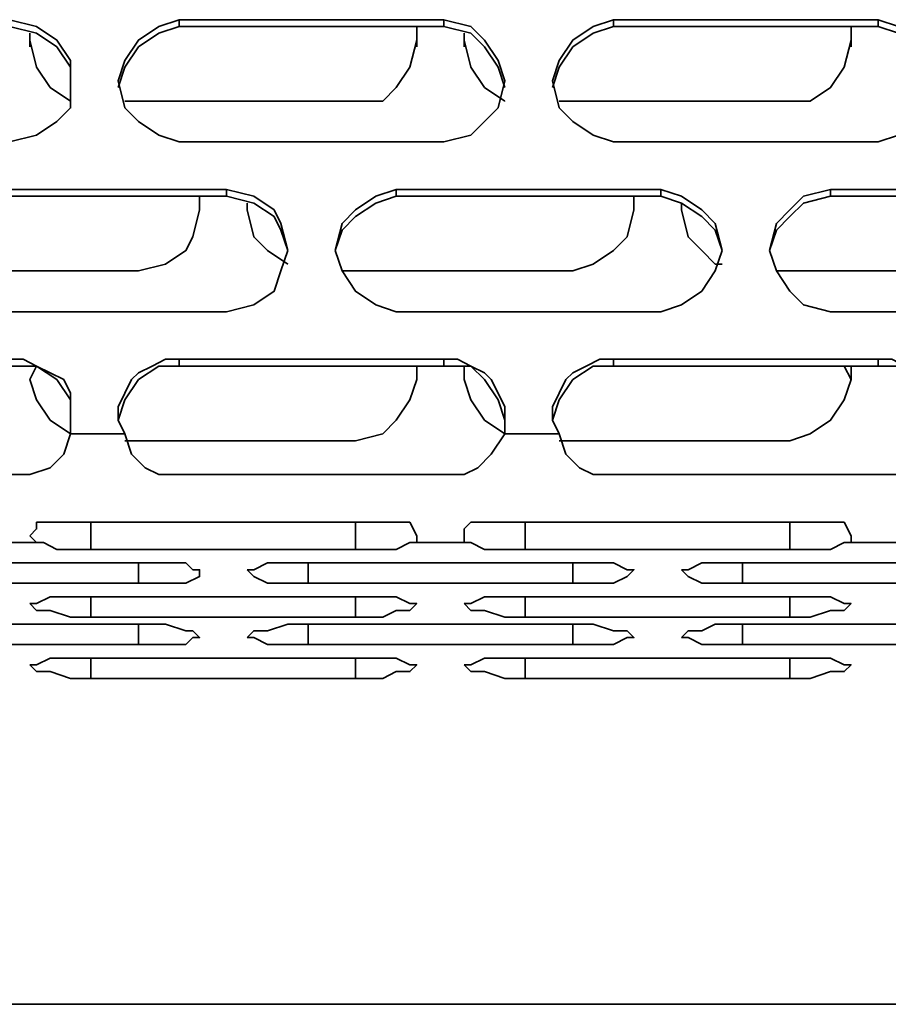
# Model space of a CAD drawing. Units: millimetres. Extents: x 15 to 415, y 5 to 292.
# Drawn here: x 136 to 141, y 26 to 31 of the extents above; entities that cross this region are included whole.
import ezdxf

# ---------------------------------------------------------------- set-up
doc = ezdxf.new("R2010")
doc.units = ezdxf.units.MM
doc.header["$MEASUREMENT"] = 0
doc.layers.add('Layer 1', color=7, linetype='Continuous', lineweight=0)

msp = doc.modelspace()

# ---------------------------------------------------------------- linework, layer by layer
at = {"layer": 'Layer 1', "color": 18, "lineweight": 35, "true_color": 0x000000}
for points, knots in [([(136.3486, 30.2331), (136.3486, 30.2331), (136.4897, 30.2683), (136.4897, 30.2683), (136.4897, 30.2683), (136.5955, 30.3389), (136.5955, 30.3389), (136.5955, 30.3389), (136.6661, 30.4094), (136.6661, 30.4094), (136.6661, 30.4094), (136.6661, 30.5506), (136.6661, 30.5506), (136.6661, 30.5506), (136.6661, 30.6564), (136.6661, 30.6564), (136.6661, 30.6564), (136.5955, 30.7622), (136.5955, 30.7622), (136.5955, 30.7622), (136.4897, 30.8328), (136.4897, 30.8328), (136.4897, 30.8328), (136.3486, 30.8681), (136.3486, 30.8681)], [0, 0, 0, 0, 1, 1, 1, 2, 2, 2, 3, 3, 3, 4, 4, 4, 5, 5, 5, 6, 6, 6, 7, 7, 7, 8, 8, 8, 8]), ([(137.2306, 30.8681), (137.2306, 30.8681), (137.1247, 30.8328), (137.1247, 30.8328), (137.1247, 30.8328), (137.0189, 30.7622), (137.0189, 30.7622), (137.0189, 30.7622), (136.9483, 30.6564), (136.9483, 30.6564), (136.9483, 30.6564), (136.9131, 30.5506), (136.9131, 30.5506), (136.9131, 30.5506), (136.9483, 30.4094), (136.9483, 30.4094), (136.9483, 30.4094), (137.0189, 30.3389), (137.0189, 30.3389), (137.0189, 30.3389), (137.1247, 30.2683), (137.1247, 30.2683), (137.1247, 30.2683), (137.2306, 30.2331), (137.2306, 30.2331)], [0, 0, 0, 0, 1, 1, 1, 2, 2, 2, 3, 3, 3, 4, 4, 4, 5, 5, 5, 6, 6, 6, 7, 7, 7, 8, 8, 8, 8]), ([(138.6064, 30.2331), (138.6064, 30.2331), (138.7475, 30.2683), (138.7475, 30.2683), (138.7475, 30.2683), (138.8181, 30.3389), (138.8181, 30.3389), (138.8181, 30.3389), (138.8886, 30.4094), (138.8886, 30.4094), (138.8886, 30.4094), (138.9239, 30.5506), (138.9239, 30.5506), (138.9239, 30.5506), (138.8886, 30.6564), (138.8886, 30.6564), (138.8886, 30.6564), (138.8181, 30.7622), (138.8181, 30.7622), (138.8181, 30.7622), (138.7475, 30.8328), (138.7475, 30.8328), (138.7475, 30.8328), (138.6064, 30.8681), (138.6064, 30.8681)], [0, 0, 0, 0, 1, 1, 1, 2, 2, 2, 3, 3, 3, 4, 4, 4, 5, 5, 5, 6, 6, 6, 7, 7, 7, 8, 8, 8, 8]), ([(139.4883, 30.8681), (139.4883, 30.8681), (139.3825, 30.8328), (139.3825, 30.8328), (139.3825, 30.8328), (139.2767, 30.7622), (139.2767, 30.7622), (139.2767, 30.7622), (139.2061, 30.6564), (139.2061, 30.6564), (139.2061, 30.6564), (139.1708, 30.5506), (139.1708, 30.5506), (139.1708, 30.5506), (139.2061, 30.4094), (139.2061, 30.4094), (139.2061, 30.4094), (139.2767, 30.3389), (139.2767, 30.3389), (139.2767, 30.3389), (139.3825, 30.2683), (139.3825, 30.2683), (139.3825, 30.2683), (139.4883, 30.2331), (139.4883, 30.2331)], [0, 0, 0, 0, 1, 1, 1, 2, 2, 2, 3, 3, 3, 4, 4, 4, 5, 5, 5, 6, 6, 6, 7, 7, 7, 8, 8, 8, 8]), ([(140.8642, 30.2331), (140.8642, 30.2331), (140.97, 30.2683), (140.97, 30.2683), (140.97, 30.2683), (141.0758, 30.3389), (141.0758, 30.3389), (141.0758, 30.3389), (141.1464, 30.4094), (141.1464, 30.4094), (141.1464, 30.4094), (141.1817, 30.5506), (141.1817, 30.5506), (141.1817, 30.5506), (141.1464, 30.6564), (141.1464, 30.6564), (141.1464, 30.6564), (141.0758, 30.7622), (141.0758, 30.7622), (141.0758, 30.7622), (140.97, 30.8328), (140.97, 30.8328), (140.97, 30.8328), (140.8642, 30.8681), (140.8642, 30.8681)], [0, 0, 0, 0, 1, 1, 1, 2, 2, 2, 3, 3, 3, 4, 4, 4, 5, 5, 5, 6, 6, 6, 7, 7, 7, 8, 8, 8, 8]), ([(136.3486, 30.8328), (136.3486, 30.8328), (136.4897, 30.7975), (136.4897, 30.7975), (136.4897, 30.7975), (136.5955, 30.7269), (136.5955, 30.7269), (136.5955, 30.7269), (136.6661, 30.6211), (136.6661, 30.6211), (136.6661, 30.6211), (136.6661, 30.5153), (136.6661, 30.5153)], [0, 0, 0, 0, 1, 1, 1, 2, 2, 2, 3, 3, 3, 4, 4, 4, 4]), ([(136.6661, 30.4447), (136.6661, 30.4447), (136.6661, 30.4447), (136.6661, 30.4447), (136.6661, 30.4447), (136.5603, 30.5153), (136.5603, 30.5153), (136.5603, 30.5153), (136.4897, 30.6211), (136.4897, 30.6211), (136.4897, 30.6211), (136.4544, 30.7622), (136.4544, 30.7622), (136.4544, 30.7622), (136.4544, 30.7975), (136.4544, 30.7975)], [0, 0, 0, 0, 1, 1, 1, 2, 2, 2, 3, 3, 3, 4, 4, 4, 5, 5, 5, 5]), ([(136.9131, 30.5153), (136.9131, 30.5153), (136.9483, 30.6211), (136.9483, 30.6211), (136.9483, 30.6211), (137.0189, 30.7269), (137.0189, 30.7269), (137.0189, 30.7269), (137.1247, 30.7975), (137.1247, 30.7975), (137.1247, 30.7975), (137.2306, 30.8328), (137.2306, 30.8328)], [0, 0, 0, 0, 1, 1, 1, 2, 2, 2, 3, 3, 3, 4, 4, 4, 4]), ([(138.4653, 30.8328), (138.4653, 30.8328), (138.4653, 30.7622), (138.4653, 30.7622), (138.4653, 30.7622), (138.43, 30.6211), (138.43, 30.6211), (138.43, 30.6211), (138.3594, 30.5153), (138.3594, 30.5153), (138.3594, 30.5153), (138.2889, 30.4447), (138.2889, 30.4447), (138.2889, 30.4447), (138.1478, 30.4447), (138.1478, 30.4447)], [0, 0, 0, 0, 1, 1, 1, 2, 2, 2, 3, 3, 3, 4, 4, 4, 5, 5, 5, 5]), ([(138.6064, 30.8328), (138.6064, 30.8328), (138.7475, 30.7975), (138.7475, 30.7975), (138.7475, 30.7975), (138.8181, 30.7269), (138.8181, 30.7269), (138.8181, 30.7269), (138.8886, 30.6211), (138.8886, 30.6211), (138.8886, 30.6211), (138.9239, 30.5153), (138.9239, 30.5153)], [0, 0, 0, 0, 1, 1, 1, 2, 2, 2, 3, 3, 3, 4, 4, 4, 4]), ([(138.9239, 30.4447), (138.9239, 30.4447), (138.9239, 30.4447), (138.9239, 30.4447), (138.9239, 30.4447), (138.8181, 30.5153), (138.8181, 30.5153), (138.8181, 30.5153), (138.7475, 30.6211), (138.7475, 30.6211), (138.7475, 30.6211), (138.7122, 30.7622), (138.7122, 30.7622), (138.7122, 30.7622), (138.7122, 30.7975), (138.7122, 30.7975)], [0, 0, 0, 0, 1, 1, 1, 2, 2, 2, 3, 3, 3, 4, 4, 4, 5, 5, 5, 5]), ([(139.1708, 30.5153), (139.1708, 30.5153), (139.2061, 30.6211), (139.2061, 30.6211), (139.2061, 30.6211), (139.2767, 30.7269), (139.2767, 30.7269), (139.2767, 30.7269), (139.3825, 30.7975), (139.3825, 30.7975), (139.3825, 30.7975), (139.4883, 30.8328), (139.4883, 30.8328)], [0, 0, 0, 0, 1, 1, 1, 2, 2, 2, 3, 3, 3, 4, 4, 4, 4]), ([(140.7231, 30.8328), (140.7231, 30.8328), (140.7231, 30.7622), (140.7231, 30.7622), (140.7231, 30.7622), (140.6878, 30.6211), (140.6878, 30.6211), (140.6878, 30.6211), (140.6172, 30.5153), (140.6172, 30.5153), (140.6172, 30.5153), (140.5114, 30.4447), (140.5114, 30.4447), (140.5114, 30.4447), (140.4056, 30.4447), (140.4056, 30.4447)], [0, 0, 0, 0, 1, 1, 1, 2, 2, 2, 3, 3, 3, 4, 4, 4, 5, 5, 5, 5]), ([(140.8642, 30.8328), (140.8642, 30.8328), (140.97, 30.7975), (140.97, 30.7975), (140.97, 30.7975), (141.0758, 30.7269), (141.0758, 30.7269), (141.0758, 30.7269), (141.1464, 30.6211), (141.1464, 30.6211), (141.1464, 30.6211), (141.1817, 30.5153), (141.1817, 30.5153)], [0, 0, 0, 0, 1, 1, 1, 2, 2, 2, 3, 3, 3, 4, 4, 4, 4]), ([(137.4775, 29.3511), (137.4775, 29.3511), (137.6186, 29.3864), (137.6186, 29.3864), (137.6186, 29.3864), (137.7244, 29.4569), (137.7244, 29.4569), (137.7244, 29.4569), (137.7597, 29.5628), (137.7597, 29.5628), (137.7597, 29.5628), (137.795, 29.6686), (137.795, 29.6686), (137.795, 29.6686), (137.7597, 29.8097), (137.7597, 29.8097), (137.7597, 29.8097), (137.7244, 29.8803), (137.7244, 29.8803), (137.7244, 29.8803), (137.6186, 29.9508), (137.6186, 29.9508), (137.6186, 29.9508), (137.4775, 29.9861), (137.4775, 29.9861)], [0, 0, 0, 0, 1, 1, 1, 2, 2, 2, 3, 3, 3, 4, 4, 4, 5, 5, 5, 6, 6, 6, 7, 7, 7, 8, 8, 8, 8]), ([(138.3594, 29.9861), (138.3594, 29.9861), (138.2536, 29.9508), (138.2536, 29.9508), (138.2536, 29.9508), (138.1478, 29.8803), (138.1478, 29.8803), (138.1478, 29.8803), (138.0772, 29.8097), (138.0772, 29.8097), (138.0772, 29.8097), (138.0419, 29.6686), (138.0419, 29.6686), (138.0419, 29.6686), (138.0772, 29.5628), (138.0772, 29.5628), (138.0772, 29.5628), (138.1478, 29.4569), (138.1478, 29.4569), (138.1478, 29.4569), (138.2536, 29.3864), (138.2536, 29.3864), (138.2536, 29.3864), (138.3594, 29.3511), (138.3594, 29.3511)], [0, 0, 0, 0, 1, 1, 1, 2, 2, 2, 3, 3, 3, 4, 4, 4, 5, 5, 5, 6, 6, 6, 7, 7, 7, 8, 8, 8, 8]), ([(139.7353, 29.3511), (139.7353, 29.3511), (139.8411, 29.3864), (139.8411, 29.3864), (139.8411, 29.3864), (139.9469, 29.4569), (139.9469, 29.4569), (139.9469, 29.4569), (140.0175, 29.5628), (140.0175, 29.5628), (140.0175, 29.5628), (140.0528, 29.6686), (140.0528, 29.6686), (140.0528, 29.6686), (140.0175, 29.8097), (140.0175, 29.8097), (140.0175, 29.8097), (139.9469, 29.8803), (139.9469, 29.8803), (139.9469, 29.8803), (139.8411, 29.9508), (139.8411, 29.9508), (139.8411, 29.9508), (139.7353, 29.9861), (139.7353, 29.9861)], [0, 0, 0, 0, 1, 1, 1, 2, 2, 2, 3, 3, 3, 4, 4, 4, 5, 5, 5, 6, 6, 6, 7, 7, 7, 8, 8, 8, 8]), ([(140.6172, 29.9861), (140.6172, 29.9861), (140.4761, 29.9508), (140.4761, 29.9508), (140.4761, 29.9508), (140.4056, 29.8803), (140.4056, 29.8803), (140.4056, 29.8803), (140.335, 29.8097), (140.335, 29.8097), (140.335, 29.8097), (140.2997, 29.6686), (140.2997, 29.6686), (140.2997, 29.6686), (140.335, 29.5628), (140.335, 29.5628), (140.335, 29.5628), (140.4056, 29.4569), (140.4056, 29.4569), (140.4056, 29.4569), (140.4761, 29.3864), (140.4761, 29.3864), (140.4761, 29.3864), (140.6172, 29.3511), (140.6172, 29.3511)], [0, 0, 0, 0, 1, 1, 1, 2, 2, 2, 3, 3, 3, 4, 4, 4, 5, 5, 5, 6, 6, 6, 7, 7, 7, 8, 8, 8, 8]), ([(137.3364, 29.9508), (137.3364, 29.9508), (137.3364, 29.8803), (137.3364, 29.8803), (137.3364, 29.8803), (137.3011, 29.7392), (137.3011, 29.7392), (137.3011, 29.7392), (137.2658, 29.6686), (137.2658, 29.6686), (137.2658, 29.6686), (137.16, 29.5981), (137.16, 29.5981), (137.16, 29.5981), (137.0189, 29.5628), (137.0189, 29.5628)], [0, 0, 0, 0, 1, 1, 1, 2, 2, 2, 3, 3, 3, 4, 4, 4, 5, 5, 5, 5]), ([(137.4775, 29.9508), (137.4775, 29.9508), (137.6186, 29.9156), (137.6186, 29.9156), (137.6186, 29.9156), (137.7244, 29.845), (137.7244, 29.845), (137.7244, 29.845), (137.7597, 29.7744), (137.7597, 29.7744), (137.7597, 29.7744), (137.795, 29.6686), (137.795, 29.6686)], [0, 0, 0, 0, 1, 1, 1, 2, 2, 2, 3, 3, 3, 4, 4, 4, 4]), ([(138.0419, 29.6686), (138.0419, 29.6686), (138.0772, 29.7744), (138.0772, 29.7744), (138.0772, 29.7744), (138.1478, 29.845), (138.1478, 29.845), (138.1478, 29.845), (138.2536, 29.9156), (138.2536, 29.9156), (138.2536, 29.9156), (138.3594, 29.9508), (138.3594, 29.9508)], [0, 0, 0, 0, 1, 1, 1, 2, 2, 2, 3, 3, 3, 4, 4, 4, 4]), ([(139.5942, 29.9508), (139.5942, 29.9508), (139.5942, 29.8803), (139.5942, 29.8803), (139.5942, 29.8803), (139.5589, 29.7392), (139.5589, 29.7392), (139.5589, 29.7392), (139.4883, 29.6686), (139.4883, 29.6686), (139.4883, 29.6686), (139.3825, 29.5981), (139.3825, 29.5981), (139.3825, 29.5981), (139.2767, 29.5628), (139.2767, 29.5628)], [0, 0, 0, 0, 1, 1, 1, 2, 2, 2, 3, 3, 3, 4, 4, 4, 5, 5, 5, 5]), ([(139.7353, 29.9508), (139.7353, 29.9508), (139.8411, 29.9156), (139.8411, 29.9156), (139.8411, 29.9156), (139.9469, 29.845), (139.9469, 29.845), (139.9469, 29.845), (140.0175, 29.7744), (140.0175, 29.7744), (140.0175, 29.7744), (140.0528, 29.6686), (140.0528, 29.6686)], [0, 0, 0, 0, 1, 1, 1, 2, 2, 2, 3, 3, 3, 4, 4, 4, 4]), ([(140.2997, 29.6686), (140.2997, 29.6686), (140.335, 29.7744), (140.335, 29.7744), (140.335, 29.7744), (140.4056, 29.845), (140.4056, 29.845), (140.4056, 29.845), (140.4761, 29.9156), (140.4761, 29.9156), (140.4761, 29.9156), (140.6172, 29.9508), (140.6172, 29.9508)], [0, 0, 0, 0, 1, 1, 1, 2, 2, 2, 3, 3, 3, 4, 4, 4, 4]), ([(137.795, 29.5981), (137.795, 29.5981), (137.795, 29.5981), (137.795, 29.5981), (137.795, 29.5981), (137.6892, 29.6686), (137.6892, 29.6686), (137.6892, 29.6686), (137.6186, 29.7392), (137.6186, 29.7392), (137.6186, 29.7392), (137.5833, 29.8803), (137.5833, 29.8803), (137.5833, 29.8803), (137.5833, 29.9156), (137.5833, 29.9156)], [0, 0, 0, 0, 1, 1, 1, 2, 2, 2, 3, 3, 3, 4, 4, 4, 5, 5, 5, 5]), ([(140.0528, 29.5981), (140.0528, 29.5981), (140.0175, 29.5981), (140.0175, 29.5981), (140.0175, 29.5981), (139.9469, 29.6686), (139.9469, 29.6686), (139.9469, 29.6686), (139.8764, 29.7392), (139.8764, 29.7392), (139.8764, 29.7392), (139.8411, 29.8803), (139.8411, 29.8803), (139.8411, 29.8803), (139.8411, 29.9156), (139.8411, 29.9156)], [0, 0, 0, 0, 1, 1, 1, 2, 2, 2, 3, 3, 3, 4, 4, 4, 5, 5, 5, 5]), ([(136.6661, 28.7161), (136.6661, 28.7161), (136.6661, 28.7867), (136.6661, 28.7867), (136.6661, 28.7867), (136.6661, 28.8572), (136.6661, 28.8572), (136.6661, 28.8572), (136.6661, 28.9278), (136.6661, 28.9278), (136.6661, 28.9278), (136.6308, 28.9983), (136.6308, 28.9983), (136.6308, 28.9983), (136.5603, 29.0336), (136.5603, 29.0336), (136.5603, 29.0336), (136.4897, 29.0689), (136.4897, 29.0689), (136.4897, 29.0689), (136.4192, 29.1042), (136.4192, 29.1042), (136.4192, 29.1042), (136.3486, 29.1042), (136.3486, 29.1042)], [0, 0, 0, 0, 1, 1, 1, 2, 2, 2, 3, 3, 3, 4, 4, 4, 5, 5, 5, 6, 6, 6, 7, 7, 7, 8, 8, 8, 8]), ([(136.3486, 29.0689), (136.3486, 29.0689), (136.4897, 29.0689), (136.4897, 29.0689), (136.4897, 29.0689), (136.5955, 28.9983), (136.5955, 28.9983), (136.5955, 28.9983), (136.6661, 28.8925), (136.6661, 28.8925), (136.6661, 28.8925), (136.6661, 28.7867), (136.6661, 28.7867)], [0, 0, 0, 0, 1, 1, 1, 2, 2, 2, 3, 3, 3, 4, 4, 4, 4]), ([(136.6661, 28.7161), (136.6661, 28.7161), (136.6661, 28.7161), (136.6661, 28.7161), (136.6661, 28.7161), (136.5603, 28.7867), (136.5603, 28.7867), (136.5603, 28.7867), (136.4897, 28.8925), (136.4897, 28.8925), (136.4897, 28.8925), (136.4544, 28.9983), (136.4544, 28.9983), (136.4544, 28.9983), (136.4897, 29.0689), (136.4897, 29.0689)], [0, 0, 0, 0, 1, 1, 1, 2, 2, 2, 3, 3, 3, 4, 4, 4, 5, 5, 5, 5]), ([(137.2306, 29.1042), (137.2306, 29.1042), (137.16, 29.1042), (137.16, 29.1042), (137.16, 29.1042), (137.0894, 29.0689), (137.0894, 29.0689), (137.0894, 29.0689), (137.0189, 29.0336), (137.0189, 29.0336), (137.0189, 29.0336), (136.9836, 28.9983), (136.9836, 28.9983), (136.9836, 28.9983), (136.9483, 28.9278), (136.9483, 28.9278), (136.9483, 28.9278), (136.9131, 28.8572), (136.9131, 28.8572), (136.9131, 28.8572), (136.9131, 28.7867), (136.9131, 28.7867), (136.9131, 28.7867), (136.9483, 28.7161), (136.9483, 28.7161)], [0, 0, 0, 0, 1, 1, 1, 2, 2, 2, 3, 3, 3, 4, 4, 4, 5, 5, 5, 6, 6, 6, 7, 7, 7, 8, 8, 8, 8]), ([(136.9131, 28.7867), (136.9131, 28.7867), (136.9483, 28.8925), (136.9483, 28.8925), (136.9483, 28.8925), (137.0189, 28.9983), (137.0189, 28.9983), (137.0189, 28.9983), (137.1247, 29.0689), (137.1247, 29.0689), (137.1247, 29.0689), (137.2306, 29.0689), (137.2306, 29.0689)], [0, 0, 0, 0, 1, 1, 1, 2, 2, 2, 3, 3, 3, 4, 4, 4, 4]), ([(138.4653, 29.0689), (138.4653, 29.0689), (138.4653, 28.9983), (138.4653, 28.9983), (138.4653, 28.9983), (138.43, 28.8925), (138.43, 28.8925), (138.43, 28.8925), (138.3594, 28.7867), (138.3594, 28.7867), (138.3594, 28.7867), (138.2889, 28.7161), (138.2889, 28.7161), (138.2889, 28.7161), (138.1478, 28.6808), (138.1478, 28.6808)], [0, 0, 0, 0, 1, 1, 1, 2, 2, 2, 3, 3, 3, 4, 4, 4, 5, 5, 5, 5]), ([(138.9239, 28.7161), (138.9239, 28.7161), (138.9239, 28.7867), (138.9239, 28.7867), (138.9239, 28.7867), (138.9239, 28.8572), (138.9239, 28.8572), (138.9239, 28.8572), (138.8886, 28.9278), (138.8886, 28.9278), (138.8886, 28.9278), (138.8533, 28.9983), (138.8533, 28.9983), (138.8533, 28.9983), (138.8181, 29.0336), (138.8181, 29.0336), (138.8181, 29.0336), (138.7475, 29.0689), (138.7475, 29.0689), (138.7475, 29.0689), (138.6769, 29.1042), (138.6769, 29.1042), (138.6769, 29.1042), (138.6064, 29.1042), (138.6064, 29.1042)], [0, 0, 0, 0, 1, 1, 1, 2, 2, 2, 3, 3, 3, 4, 4, 4, 5, 5, 5, 6, 6, 6, 7, 7, 7, 8, 8, 8, 8]), ([(138.6064, 29.0689), (138.6064, 29.0689), (138.7475, 29.0689), (138.7475, 29.0689), (138.7475, 29.0689), (138.8181, 28.9983), (138.8181, 28.9983), (138.8181, 28.9983), (138.8886, 28.8925), (138.8886, 28.8925), (138.8886, 28.8925), (138.9239, 28.7867), (138.9239, 28.7867)], [0, 0, 0, 0, 1, 1, 1, 2, 2, 2, 3, 3, 3, 4, 4, 4, 4]), ([(138.9239, 28.7161), (138.9239, 28.7161), (138.9239, 28.7161), (138.9239, 28.7161), (138.9239, 28.7161), (138.8181, 28.7867), (138.8181, 28.7867), (138.8181, 28.7867), (138.7475, 28.8925), (138.7475, 28.8925), (138.7475, 28.8925), (138.7122, 28.9983), (138.7122, 28.9983), (138.7122, 28.9983), (138.7122, 29.0689), (138.7122, 29.0689)], [0, 0, 0, 0, 1, 1, 1, 2, 2, 2, 3, 3, 3, 4, 4, 4, 5, 5, 5, 5]), ([(139.4883, 29.1042), (139.4883, 29.1042), (139.4178, 29.1042), (139.4178, 29.1042), (139.4178, 29.1042), (139.3472, 29.0689), (139.3472, 29.0689), (139.3472, 29.0689), (139.2767, 29.0336), (139.2767, 29.0336), (139.2767, 29.0336), (139.2414, 28.9983), (139.2414, 28.9983), (139.2414, 28.9983), (139.2061, 28.9278), (139.2061, 28.9278), (139.2061, 28.9278), (139.1708, 28.8572), (139.1708, 28.8572), (139.1708, 28.8572), (139.1708, 28.7867), (139.1708, 28.7867), (139.1708, 28.7867), (139.2061, 28.7161), (139.2061, 28.7161)], [0, 0, 0, 0, 1, 1, 1, 2, 2, 2, 3, 3, 3, 4, 4, 4, 5, 5, 5, 6, 6, 6, 7, 7, 7, 8, 8, 8, 8]), ([(139.1708, 28.7867), (139.1708, 28.7867), (139.2061, 28.8925), (139.2061, 28.8925), (139.2061, 28.8925), (139.2767, 28.9983), (139.2767, 28.9983), (139.2767, 28.9983), (139.3825, 29.0689), (139.3825, 29.0689), (139.3825, 29.0689), (139.4883, 29.0689), (139.4883, 29.0689)], [0, 0, 0, 0, 1, 1, 1, 2, 2, 2, 3, 3, 3, 4, 4, 4, 4]), ([(140.7231, 29.0689), (140.7231, 29.0689), (140.7231, 28.9983), (140.7231, 28.9983), (140.7231, 28.9983), (140.6878, 28.8925), (140.6878, 28.8925), (140.6878, 28.8925), (140.6172, 28.7867), (140.6172, 28.7867), (140.6172, 28.7867), (140.5114, 28.7161), (140.5114, 28.7161), (140.5114, 28.7161), (140.4056, 28.6808), (140.4056, 28.6808)], [0, 0, 0, 0, 1, 1, 1, 2, 2, 2, 3, 3, 3, 4, 4, 4, 5, 5, 5, 5]), ([(141.1464, 28.7161), (141.1464, 28.7161), (141.1817, 28.7867), (141.1817, 28.7867), (141.1817, 28.7867), (141.1817, 28.8572), (141.1817, 28.8572), (141.1817, 28.8572), (141.1464, 28.9278), (141.1464, 28.9278), (141.1464, 28.9278), (141.1111, 28.9983), (141.1111, 28.9983), (141.1111, 28.9983), (141.0758, 29.0336), (141.0758, 29.0336), (141.0758, 29.0336), (141.0053, 29.0689), (141.0053, 29.0689), (141.0053, 29.0689), (140.9347, 29.1042), (140.9347, 29.1042), (140.9347, 29.1042), (140.8642, 29.1042), (140.8642, 29.1042)], [0, 0, 0, 0, 1, 1, 1, 2, 2, 2, 3, 3, 3, 4, 4, 4, 5, 5, 5, 6, 6, 6, 7, 7, 7, 8, 8, 8, 8]), ([(140.8642, 29.0689), (140.8642, 29.0689), (140.97, 29.0689), (140.97, 29.0689), (140.97, 29.0689), (141.0758, 28.9983), (141.0758, 28.9983), (141.0758, 28.9983), (141.1464, 28.8925), (141.1464, 28.8925), (141.1464, 28.8925), (141.1817, 28.7867), (141.1817, 28.7867)], [0, 0, 0, 0, 1, 1, 1, 2, 2, 2, 3, 3, 3, 4, 4, 4, 4]), ([(136.3486, 28.5044), (136.3486, 28.5044), (136.4544, 28.5044), (136.4544, 28.5044), (136.4544, 28.5044), (136.5603, 28.5397), (136.5603, 28.5397), (136.5603, 28.5397), (136.6308, 28.6103), (136.6308, 28.6103), (136.6308, 28.6103), (136.6661, 28.7161), (136.6661, 28.7161)], [0, 0, 0, 0, 1, 1, 1, 2, 2, 2, 3, 3, 3, 4, 4, 4, 4]), ([(136.9483, 28.7161), (136.9483, 28.7161), (136.9836, 28.6103), (136.9836, 28.6103), (136.9836, 28.6103), (137.0542, 28.5397), (137.0542, 28.5397), (137.0542, 28.5397), (137.1247, 28.5044), (137.1247, 28.5044), (137.1247, 28.5044), (137.2306, 28.5044), (137.2306, 28.5044)], [0, 0, 0, 0, 1, 1, 1, 2, 2, 2, 3, 3, 3, 4, 4, 4, 4]), ([(138.6064, 28.5044), (138.6064, 28.5044), (138.7122, 28.5044), (138.7122, 28.5044), (138.7122, 28.5044), (138.7828, 28.5397), (138.7828, 28.5397), (138.7828, 28.5397), (138.8533, 28.6103), (138.8533, 28.6103), (138.8533, 28.6103), (138.9239, 28.7161), (138.9239, 28.7161)], [0, 0, 0, 0, 1, 1, 1, 2, 2, 2, 3, 3, 3, 4, 4, 4, 4]), ([(139.2061, 28.7161), (139.2061, 28.7161), (139.2414, 28.6103), (139.2414, 28.6103), (139.2414, 28.6103), (139.3119, 28.5397), (139.3119, 28.5397), (139.3119, 28.5397), (139.3825, 28.5044), (139.3825, 28.5044), (139.3825, 28.5044), (139.4883, 28.5044), (139.4883, 28.5044)], [0, 0, 0, 0, 1, 1, 1, 2, 2, 2, 3, 3, 3, 4, 4, 4, 4]), ([(140.8642, 28.5044), (140.8642, 28.5044), (140.97, 28.5044), (140.97, 28.5044), (140.97, 28.5044), (141.0406, 28.5397), (141.0406, 28.5397), (141.0406, 28.5397), (141.1111, 28.6103), (141.1111, 28.6103), (141.1111, 28.6103), (141.1464, 28.7161), (141.1464, 28.7161)], [0, 0, 0, 0, 1, 1, 1, 2, 2, 2, 3, 3, 3, 4, 4, 4, 4]), ([(136.4544, 28.1869), (136.4544, 28.1869), (136.4897, 28.2222), (136.4897, 28.2222), (136.4897, 28.2222), (136.4897, 28.2575), (136.4897, 28.2575)], [0, 0, 0, 0, 1, 1, 1, 2, 2, 2, 2]), ([(138.43, 28.2575), (138.43, 28.2575), (138.4653, 28.1869), (138.4653, 28.1869), (138.4653, 28.1869), (138.4653, 28.1517), (138.4653, 28.1517)], [0, 0, 0, 0, 1, 1, 1, 2, 2, 2, 2]), ([(138.7122, 28.1869), (138.7122, 28.1869), (138.7122, 28.2222), (138.7122, 28.2222), (138.7122, 28.2222), (138.7475, 28.2575), (138.7475, 28.2575)], [0, 0, 0, 0, 1, 1, 1, 2, 2, 2, 2]), ([(140.6878, 28.2575), (140.6878, 28.2575), (140.7231, 28.1869), (140.7231, 28.1869), (140.7231, 28.1869), (140.7231, 28.1517), (140.7231, 28.1517)], [0, 0, 0, 0, 1, 1, 1, 2, 2, 2, 2]), ([(136.7719, 28.1164), (136.7719, 28.1164), (136.6661, 28.1164), (136.6661, 28.1164), (136.6661, 28.1164), (136.5955, 28.1164), (136.5955, 28.1164), (136.5955, 28.1164), (136.525, 28.1517), (136.525, 28.1517), (136.525, 28.1517), (136.4897, 28.1517), (136.4897, 28.1517)], [0, 0, 0, 0, 1, 1, 1, 2, 2, 2, 3, 3, 3, 4, 4, 4, 4]), ([(138.4653, 28.1517), (138.4653, 28.1517), (138.43, 28.1517), (138.43, 28.1517), (138.43, 28.1517), (138.3594, 28.1164), (138.3594, 28.1164), (138.3594, 28.1164), (138.2536, 28.1164), (138.2536, 28.1164), (138.2536, 28.1164), (138.1478, 28.1164), (138.1478, 28.1164)], [0, 0, 0, 0, 1, 1, 1, 2, 2, 2, 3, 3, 3, 4, 4, 4, 4]), ([(139.0297, 28.1164), (139.0297, 28.1164), (138.9239, 28.1164), (138.9239, 28.1164), (138.9239, 28.1164), (138.8181, 28.1164), (138.8181, 28.1164), (138.8181, 28.1164), (138.7475, 28.1517), (138.7475, 28.1517), (138.7475, 28.1517), (138.7122, 28.1517), (138.7122, 28.1517)], [0, 0, 0, 0, 1, 1, 1, 2, 2, 2, 3, 3, 3, 4, 4, 4, 4]), ([(140.7231, 28.1517), (140.7231, 28.1517), (140.6878, 28.1517), (140.6878, 28.1517), (140.6878, 28.1517), (140.6172, 28.1164), (140.6172, 28.1164), (140.6172, 28.1164), (140.5114, 28.1164), (140.5114, 28.1164), (140.5114, 28.1164), (140.4056, 28.1164), (140.4056, 28.1164)], [0, 0, 0, 0, 1, 1, 1, 2, 2, 2, 3, 3, 3, 4, 4, 4, 4]), ([(137.0189, 28.0458), (137.0189, 28.0458), (137.0894, 28.0458), (137.0894, 28.0458), (137.0894, 28.0458), (137.16, 28.0458), (137.16, 28.0458), (137.16, 28.0458), (137.2658, 28.0458), (137.2658, 28.0458), (137.2658, 28.0458), (137.3011, 28.0106), (137.3011, 28.0106), (137.3011, 28.0106), (137.3364, 28.0106), (137.3364, 28.0106), (137.3364, 28.0106), (137.3364, 27.9753), (137.3364, 27.9753), (137.3364, 27.9753), (137.2658, 27.94), (137.2658, 27.94), (137.2658, 27.94), (137.16, 27.94), (137.16, 27.94), (137.16, 27.94), (137.0894, 27.94), (137.0894, 27.94), (137.0894, 27.94), (137.0189, 27.94), (137.0189, 27.94)], [0, 0, 0, 0, 1, 1, 1, 2, 2, 2, 3, 3, 3, 4, 4, 4, 5, 5, 5, 6, 6, 6, 7, 7, 7, 8, 8, 8, 9, 9, 9, 10, 10, 10, 10]), ([(137.5833, 28.0106), (137.5833, 28.0106), (137.6186, 28.0106), (137.6186, 28.0106), (137.6186, 28.0106), (137.6892, 28.0458), (137.6892, 28.0458), (137.6892, 28.0458), (137.795, 28.0458), (137.795, 28.0458), (137.795, 28.0458), (137.8303, 28.0458), (137.8303, 28.0458), (137.8303, 28.0458), (137.9008, 28.0458), (137.9008, 28.0458)], [0, 0, 0, 0, 1, 1, 1, 2, 2, 2, 3, 3, 3, 4, 4, 4, 5, 5, 5, 5]), ([(139.2767, 28.0458), (139.2767, 28.0458), (139.3472, 28.0458), (139.3472, 28.0458), (139.3472, 28.0458), (139.4178, 28.0458), (139.4178, 28.0458), (139.4178, 28.0458), (139.4883, 28.0458), (139.4883, 28.0458), (139.4883, 28.0458), (139.5589, 28.0106), (139.5589, 28.0106), (139.5589, 28.0106), (139.5942, 28.0106), (139.5942, 28.0106), (139.5942, 28.0106), (139.5589, 27.9753), (139.5589, 27.9753), (139.5589, 27.9753), (139.4883, 27.94), (139.4883, 27.94), (139.4883, 27.94), (139.4178, 27.94), (139.4178, 27.94), (139.4178, 27.94), (139.3472, 27.94), (139.3472, 27.94), (139.3472, 27.94), (139.2767, 27.94), (139.2767, 27.94)], [0, 0, 0, 0, 1, 1, 1, 2, 2, 2, 3, 3, 3, 4, 4, 4, 5, 5, 5, 6, 6, 6, 7, 7, 7, 8, 8, 8, 9, 9, 9, 10, 10, 10, 10]), ([(139.8411, 28.0106), (139.8411, 28.0106), (139.8764, 28.0106), (139.8764, 28.0106), (139.8764, 28.0106), (139.9469, 28.0458), (139.9469, 28.0458), (139.9469, 28.0458), (140.0175, 28.0458), (140.0175, 28.0458), (140.0175, 28.0458), (140.0881, 28.0458), (140.0881, 28.0458), (140.0881, 28.0458), (140.1586, 28.0458), (140.1586, 28.0458)], [0, 0, 0, 0, 1, 1, 1, 2, 2, 2, 3, 3, 3, 4, 4, 4, 5, 5, 5, 5]), ([(137.9008, 27.94), (137.9008, 27.94), (137.8303, 27.94), (137.8303, 27.94), (137.8303, 27.94), (137.795, 27.94), (137.795, 27.94), (137.795, 27.94), (137.6892, 27.94), (137.6892, 27.94), (137.6892, 27.94), (137.6186, 27.9753), (137.6186, 27.9753), (137.6186, 27.9753), (137.5833, 28.0106), (137.5833, 28.0106)], [0, 0, 0, 0, 1, 1, 1, 2, 2, 2, 3, 3, 3, 4, 4, 4, 5, 5, 5, 5]), ([(140.1586, 27.94), (140.1586, 27.94), (140.0881, 27.94), (140.0881, 27.94), (140.0881, 27.94), (140.0175, 27.94), (140.0175, 27.94), (140.0175, 27.94), (139.9469, 27.94), (139.9469, 27.94), (139.9469, 27.94), (139.8764, 27.9753), (139.8764, 27.9753), (139.8764, 27.9753), (139.8411, 28.0106), (139.8411, 28.0106)], [0, 0, 0, 0, 1, 1, 1, 2, 2, 2, 3, 3, 3, 4, 4, 4, 5, 5, 5, 5]), ([(136.4544, 27.8342), (136.4544, 27.8342), (136.4897, 27.8342), (136.4897, 27.8342), (136.4897, 27.8342), (136.5603, 27.8694), (136.5603, 27.8694), (136.5603, 27.8694), (136.6661, 27.8694), (136.6661, 27.8694), (136.6661, 27.8694), (136.7014, 27.8694), (136.7014, 27.8694), (136.7014, 27.8694), (136.7719, 27.8694), (136.7719, 27.8694)], [0, 0, 0, 0, 1, 1, 1, 2, 2, 2, 3, 3, 3, 4, 4, 4, 5, 5, 5, 5]), ([(136.7719, 27.7636), (136.7719, 27.7636), (136.7014, 27.7636), (136.7014, 27.7636), (136.7014, 27.7636), (136.6661, 27.7636), (136.6661, 27.7636), (136.6661, 27.7636), (136.5603, 27.7989), (136.5603, 27.7989), (136.5603, 27.7989), (136.4897, 27.7989), (136.4897, 27.7989), (136.4897, 27.7989), (136.4544, 27.8342), (136.4544, 27.8342)], [0, 0, 0, 0, 1, 1, 1, 2, 2, 2, 3, 3, 3, 4, 4, 4, 5, 5, 5, 5]), ([(138.1478, 27.8694), (138.1478, 27.8694), (138.2183, 27.8694), (138.2183, 27.8694), (138.2183, 27.8694), (138.2889, 27.8694), (138.2889, 27.8694), (138.2889, 27.8694), (138.3594, 27.8694), (138.3594, 27.8694), (138.3594, 27.8694), (138.43, 27.8342), (138.43, 27.8342), (138.43, 27.8342), (138.4653, 27.8342), (138.4653, 27.8342), (138.4653, 27.8342), (138.43, 27.7989), (138.43, 27.7989), (138.43, 27.7989), (138.3594, 27.7989), (138.3594, 27.7989), (138.3594, 27.7989), (138.2889, 27.7636), (138.2889, 27.7636), (138.2889, 27.7636), (138.2183, 27.7636), (138.2183, 27.7636), (138.2183, 27.7636), (138.1478, 27.7636), (138.1478, 27.7636)], [0, 0, 0, 0, 1, 1, 1, 2, 2, 2, 3, 3, 3, 4, 4, 4, 5, 5, 5, 6, 6, 6, 7, 7, 7, 8, 8, 8, 9, 9, 9, 10, 10, 10, 10]), ([(138.7122, 27.8342), (138.7122, 27.8342), (138.7475, 27.8342), (138.7475, 27.8342), (138.7475, 27.8342), (138.8181, 27.8694), (138.8181, 27.8694), (138.8181, 27.8694), (138.9239, 27.8694), (138.9239, 27.8694), (138.9239, 27.8694), (138.9592, 27.8694), (138.9592, 27.8694), (138.9592, 27.8694), (139.0297, 27.8694), (139.0297, 27.8694)], [0, 0, 0, 0, 1, 1, 1, 2, 2, 2, 3, 3, 3, 4, 4, 4, 5, 5, 5, 5]), ([(139.0297, 27.7636), (139.0297, 27.7636), (138.9592, 27.7636), (138.9592, 27.7636), (138.9592, 27.7636), (138.9239, 27.7636), (138.9239, 27.7636), (138.9239, 27.7636), (138.8181, 27.7989), (138.8181, 27.7989), (138.8181, 27.7989), (138.7475, 27.7989), (138.7475, 27.7989), (138.7475, 27.7989), (138.7122, 27.8342), (138.7122, 27.8342)], [0, 0, 0, 0, 1, 1, 1, 2, 2, 2, 3, 3, 3, 4, 4, 4, 5, 5, 5, 5]), ([(140.4056, 27.8694), (140.4056, 27.8694), (140.4761, 27.8694), (140.4761, 27.8694), (140.4761, 27.8694), (140.5114, 27.8694), (140.5114, 27.8694), (140.5114, 27.8694), (140.6172, 27.8694), (140.6172, 27.8694), (140.6172, 27.8694), (140.6878, 27.8342), (140.6878, 27.8342), (140.6878, 27.8342), (140.7231, 27.8342), (140.7231, 27.8342), (140.7231, 27.8342), (140.6878, 27.7989), (140.6878, 27.7989), (140.6878, 27.7989), (140.6172, 27.7989), (140.6172, 27.7989), (140.6172, 27.7989), (140.5114, 27.7636), (140.5114, 27.7636), (140.5114, 27.7636), (140.4761, 27.7636), (140.4761, 27.7636), (140.4761, 27.7636), (140.4056, 27.7636), (140.4056, 27.7636)], [0, 0, 0, 0, 1, 1, 1, 2, 2, 2, 3, 3, 3, 4, 4, 4, 5, 5, 5, 6, 6, 6, 7, 7, 7, 8, 8, 8, 9, 9, 9, 10, 10, 10, 10]), ([(137.0189, 27.7283), (137.0189, 27.7283), (137.0894, 27.7283), (137.0894, 27.7283), (137.0894, 27.7283), (137.16, 27.7283), (137.16, 27.7283), (137.16, 27.7283), (137.2658, 27.6931), (137.2658, 27.6931), (137.2658, 27.6931), (137.3011, 27.6931), (137.3011, 27.6931), (137.3011, 27.6931), (137.3364, 27.6578), (137.3364, 27.6578), (137.3364, 27.6578), (137.3011, 27.6578), (137.3011, 27.6578), (137.3011, 27.6578), (137.2658, 27.6225), (137.2658, 27.6225), (137.2658, 27.6225), (137.16, 27.6225), (137.16, 27.6225), (137.16, 27.6225), (137.0894, 27.6225), (137.0894, 27.6225), (137.0894, 27.6225), (137.0189, 27.6225), (137.0189, 27.6225)], [0, 0, 0, 0, 1, 1, 1, 2, 2, 2, 3, 3, 3, 4, 4, 4, 5, 5, 5, 6, 6, 6, 7, 7, 7, 8, 8, 8, 9, 9, 9, 10, 10, 10, 10]), ([(137.5833, 27.6578), (137.5833, 27.6578), (137.6186, 27.6931), (137.6186, 27.6931), (137.6186, 27.6931), (137.6892, 27.6931), (137.6892, 27.6931), (137.6892, 27.6931), (137.795, 27.7283), (137.795, 27.7283), (137.795, 27.7283), (137.8303, 27.7283), (137.8303, 27.7283), (137.8303, 27.7283), (137.9008, 27.7283), (137.9008, 27.7283)], [0, 0, 0, 0, 1, 1, 1, 2, 2, 2, 3, 3, 3, 4, 4, 4, 5, 5, 5, 5]), ([(139.2767, 27.7283), (139.2767, 27.7283), (139.3472, 27.7283), (139.3472, 27.7283), (139.3472, 27.7283), (139.3825, 27.7283), (139.3825, 27.7283), (139.3825, 27.7283), (139.4883, 27.6931), (139.4883, 27.6931), (139.4883, 27.6931), (139.5589, 27.6931), (139.5589, 27.6931), (139.5589, 27.6931), (139.5942, 27.6578), (139.5942, 27.6578), (139.5942, 27.6578), (139.5589, 27.6578), (139.5589, 27.6578), (139.5589, 27.6578), (139.4883, 27.6225), (139.4883, 27.6225), (139.4883, 27.6225), (139.4178, 27.6225), (139.4178, 27.6225), (139.4178, 27.6225), (139.3472, 27.6225), (139.3472, 27.6225), (139.3472, 27.6225), (139.2767, 27.6225), (139.2767, 27.6225)], [0, 0, 0, 0, 1, 1, 1, 2, 2, 2, 3, 3, 3, 4, 4, 4, 5, 5, 5, 6, 6, 6, 7, 7, 7, 8, 8, 8, 9, 9, 9, 10, 10, 10, 10]), ([(139.8411, 27.6578), (139.8411, 27.6578), (139.8764, 27.6931), (139.8764, 27.6931), (139.8764, 27.6931), (139.9469, 27.6931), (139.9469, 27.6931), (139.9469, 27.6931), (140.0175, 27.7283), (140.0175, 27.7283), (140.0175, 27.7283), (140.0881, 27.7283), (140.0881, 27.7283), (140.0881, 27.7283), (140.1586, 27.7283), (140.1586, 27.7283)], [0, 0, 0, 0, 1, 1, 1, 2, 2, 2, 3, 3, 3, 4, 4, 4, 5, 5, 5, 5]), ([(137.9008, 27.6225), (137.9008, 27.6225), (137.8303, 27.6225), (137.8303, 27.6225), (137.8303, 27.6225), (137.795, 27.6225), (137.795, 27.6225), (137.795, 27.6225), (137.6892, 27.6225), (137.6892, 27.6225), (137.6892, 27.6225), (137.6186, 27.6578), (137.6186, 27.6578), (137.6186, 27.6578), (137.5833, 27.6578), (137.5833, 27.6578)], [0, 0, 0, 0, 1, 1, 1, 2, 2, 2, 3, 3, 3, 4, 4, 4, 5, 5, 5, 5]), ([(140.1586, 27.6225), (140.1586, 27.6225), (140.0881, 27.6225), (140.0881, 27.6225), (140.0881, 27.6225), (140.0175, 27.6225), (140.0175, 27.6225), (140.0175, 27.6225), (139.9469, 27.6225), (139.9469, 27.6225), (139.9469, 27.6225), (139.8764, 27.6578), (139.8764, 27.6578), (139.8764, 27.6578), (139.8411, 27.6578), (139.8411, 27.6578)], [0, 0, 0, 0, 1, 1, 1, 2, 2, 2, 3, 3, 3, 4, 4, 4, 5, 5, 5, 5]), ([(136.4544, 27.5167), (136.4544, 27.5167), (136.4897, 27.5167), (136.4897, 27.5167), (136.4897, 27.5167), (136.5603, 27.5519), (136.5603, 27.5519), (136.5603, 27.5519), (136.6661, 27.5519), (136.6661, 27.5519), (136.6661, 27.5519), (136.7014, 27.5519), (136.7014, 27.5519), (136.7014, 27.5519), (136.7719, 27.5519), (136.7719, 27.5519)], [0, 0, 0, 0, 1, 1, 1, 2, 2, 2, 3, 3, 3, 4, 4, 4, 5, 5, 5, 5]), ([(138.1478, 27.5519), (138.1478, 27.5519), (138.2183, 27.5519), (138.2183, 27.5519), (138.2183, 27.5519), (138.2889, 27.5519), (138.2889, 27.5519), (138.2889, 27.5519), (138.3594, 27.5519), (138.3594, 27.5519), (138.3594, 27.5519), (138.43, 27.5167), (138.43, 27.5167), (138.43, 27.5167), (138.4653, 27.5167), (138.4653, 27.5167), (138.4653, 27.5167), (138.43, 27.4814), (138.43, 27.4814), (138.43, 27.4814), (138.3594, 27.4814), (138.3594, 27.4814), (138.3594, 27.4814), (138.2889, 27.4461), (138.2889, 27.4461), (138.2889, 27.4461), (138.2183, 27.4461), (138.2183, 27.4461), (138.2183, 27.4461), (138.1478, 27.4461), (138.1478, 27.4461)], [0, 0, 0, 0, 1, 1, 1, 2, 2, 2, 3, 3, 3, 4, 4, 4, 5, 5, 5, 6, 6, 6, 7, 7, 7, 8, 8, 8, 9, 9, 9, 10, 10, 10, 10]), ([(138.7122, 27.5167), (138.7122, 27.5167), (138.7475, 27.5167), (138.7475, 27.5167), (138.7475, 27.5167), (138.8181, 27.5519), (138.8181, 27.5519), (138.8181, 27.5519), (138.9239, 27.5519), (138.9239, 27.5519), (138.9239, 27.5519), (138.9592, 27.5519), (138.9592, 27.5519), (138.9592, 27.5519), (139.0297, 27.5519), (139.0297, 27.5519)], [0, 0, 0, 0, 1, 1, 1, 2, 2, 2, 3, 3, 3, 4, 4, 4, 5, 5, 5, 5]), ([(140.4056, 27.5519), (140.4056, 27.5519), (140.4761, 27.5519), (140.4761, 27.5519), (140.4761, 27.5519), (140.5114, 27.5519), (140.5114, 27.5519), (140.5114, 27.5519), (140.6172, 27.5519), (140.6172, 27.5519), (140.6172, 27.5519), (140.6878, 27.5167), (140.6878, 27.5167), (140.6878, 27.5167), (140.7231, 27.5167), (140.7231, 27.5167), (140.7231, 27.5167), (140.6878, 27.4814), (140.6878, 27.4814), (140.6878, 27.4814), (140.6172, 27.4814), (140.6172, 27.4814), (140.6172, 27.4814), (140.5114, 27.4461), (140.5114, 27.4461), (140.5114, 27.4461), (140.4761, 27.4461), (140.4761, 27.4461), (140.4761, 27.4461), (140.4056, 27.4461), (140.4056, 27.4461)], [0, 0, 0, 0, 1, 1, 1, 2, 2, 2, 3, 3, 3, 4, 4, 4, 5, 5, 5, 6, 6, 6, 7, 7, 7, 8, 8, 8, 9, 9, 9, 10, 10, 10, 10]), ([(136.7719, 27.4461), (136.7719, 27.4461), (136.7014, 27.4461), (136.7014, 27.4461), (136.7014, 27.4461), (136.6661, 27.4461), (136.6661, 27.4461), (136.6661, 27.4461), (136.5603, 27.4814), (136.5603, 27.4814), (136.5603, 27.4814), (136.4897, 27.4814), (136.4897, 27.4814), (136.4897, 27.4814), (136.4544, 27.5167), (136.4544, 27.5167)], [0, 0, 0, 0, 1, 1, 1, 2, 2, 2, 3, 3, 3, 4, 4, 4, 5, 5, 5, 5]), ([(139.0297, 27.4461), (139.0297, 27.4461), (138.9592, 27.4461), (138.9592, 27.4461), (138.9592, 27.4461), (138.9239, 27.4461), (138.9239, 27.4461), (138.9239, 27.4461), (138.8181, 27.4814), (138.8181, 27.4814), (138.8181, 27.4814), (138.7475, 27.4814), (138.7475, 27.4814), (138.7475, 27.4814), (138.7122, 27.5167), (138.7122, 27.5167)], [0, 0, 0, 0, 1, 1, 1, 2, 2, 2, 3, 3, 3, 4, 4, 4, 5, 5, 5, 5])]:
    msp.add_open_spline(points, degree=3, knots=knots, dxfattribs=at)
for points in [[(138.6064, 30.8681), (138.6064, 30.8681), (137.2306, 30.8681), (137.2306, 30.8681)], [(137.2306, 30.8328), (137.2306, 30.8328), (137.2306, 30.8681), (137.2306, 30.8681)], [(138.6064, 30.8328), (138.6064, 30.8328), (138.6064, 30.8681), (138.6064, 30.8681)], [(140.8642, 30.8681), (140.8642, 30.8681), (139.4883, 30.8681), (139.4883, 30.8681)], [(139.4883, 30.8328), (139.4883, 30.8328), (139.4883, 30.8681), (139.4883, 30.8681)], [(140.8642, 30.8328), (140.8642, 30.8328), (140.8642, 30.8681), (140.8642, 30.8681)], [(136.4544, 30.7269), (136.4544, 30.7269), (136.4544, 30.7975), (136.4544, 30.7975)], [(137.2306, 30.8328), (137.2306, 30.8328), (138.6064, 30.8328), (138.6064, 30.8328)], [(138.4653, 30.8328), (138.4653, 30.8328), (138.4653, 30.7269), (138.4653, 30.7269)], [(138.7122, 30.7269), (138.7122, 30.7269), (138.7122, 30.7975), (138.7122, 30.7975)], [(139.4883, 30.8328), (139.4883, 30.8328), (140.8642, 30.8328), (140.8642, 30.8328)], [(140.7231, 30.8328), (140.7231, 30.8328), (140.7231, 30.7269), (140.7231, 30.7269)], [(138.1478, 30.4447), (138.1478, 30.4447), (136.9483, 30.4447), (136.9483, 30.4447)], [(140.4056, 30.4447), (140.4056, 30.4447), (139.2061, 30.4447), (139.2061, 30.4447)], [(137.2306, 30.2331), (137.2306, 30.2331), (138.6064, 30.2331), (138.6064, 30.2331)], [(139.4883, 30.2331), (139.4883, 30.2331), (140.8642, 30.2331), (140.8642, 30.2331)], [(137.4775, 29.9861), (137.4775, 29.9861), (136.1017, 29.9861), (136.1017, 29.9861)], [(137.4775, 29.9508), (137.4775, 29.9508), (137.4775, 29.9861), (137.4775, 29.9861)], [(139.7353, 29.9861), (139.7353, 29.9861), (138.3594, 29.9861), (138.3594, 29.9861)], [(138.3594, 29.9508), (138.3594, 29.9508), (138.3594, 29.9861), (138.3594, 29.9861)], [(139.7353, 29.9508), (139.7353, 29.9508), (139.7353, 29.9861), (139.7353, 29.9861)], [(141.9931, 29.9861), (141.9931, 29.9861), (140.6172, 29.9861), (140.6172, 29.9861)], [(140.6172, 29.9508), (140.6172, 29.9508), (140.6172, 29.9861), (140.6172, 29.9861)], [(136.1017, 29.9508), (136.1017, 29.9508), (137.4775, 29.9508), (137.4775, 29.9508)], [(137.3364, 29.9508), (137.3364, 29.9508), (137.3364, 29.8803), (137.3364, 29.8803)], [(138.3594, 29.9508), (138.3594, 29.9508), (139.7353, 29.9508), (139.7353, 29.9508)], [(139.5942, 29.9508), (139.5942, 29.9508), (139.5942, 29.8803), (139.5942, 29.8803)], [(140.6172, 29.9508), (140.6172, 29.9508), (141.9931, 29.9508), (141.9931, 29.9508)], [(137.5833, 29.8803), (137.5833, 29.8803), (137.5833, 29.9156), (137.5833, 29.9156)], [(139.8411, 29.8803), (139.8411, 29.8803), (139.8411, 29.9156), (139.8411, 29.9156)], [(137.0189, 29.5628), (137.0189, 29.5628), (135.8194, 29.5628), (135.8194, 29.5628)], [(139.2767, 29.5628), (139.2767, 29.5628), (138.0772, 29.5628), (138.0772, 29.5628)], [(141.5344, 29.5628), (141.5344, 29.5628), (140.335, 29.5628), (140.335, 29.5628)], [(136.1017, 29.3511), (136.1017, 29.3511), (137.4775, 29.3511), (137.4775, 29.3511)], [(138.3594, 29.3511), (138.3594, 29.3511), (139.7353, 29.3511), (139.7353, 29.3511)], [(140.6172, 29.3511), (140.6172, 29.3511), (141.9931, 29.3511), (141.9931, 29.3511)], [(136.4544, 28.9983), (136.4544, 28.9983), (136.4897, 29.0689), (136.4897, 29.0689)], [(137.2306, 29.0689), (137.2306, 29.0689), (137.2306, 29.1042), (137.2306, 29.1042)], [(138.6064, 29.1042), (138.6064, 29.1042), (137.2306, 29.1042), (137.2306, 29.1042)], [(137.2306, 29.0689), (137.2306, 29.0689), (138.6064, 29.0689), (138.6064, 29.0689)], [(138.4653, 29.0689), (138.4653, 29.0689), (138.4653, 28.9983), (138.4653, 28.9983)], [(138.6064, 29.0689), (138.6064, 29.0689), (138.6064, 29.1042), (138.6064, 29.1042)], [(138.7122, 28.9983), (138.7122, 28.9983), (138.7122, 29.0689), (138.7122, 29.0689)], [(139.4883, 29.0689), (139.4883, 29.0689), (139.4883, 29.1042), (139.4883, 29.1042)], [(140.8642, 29.1042), (140.8642, 29.1042), (139.4883, 29.1042), (139.4883, 29.1042)], [(139.4883, 29.0689), (139.4883, 29.0689), (140.8642, 29.0689), (140.8642, 29.0689)], [(140.6878, 29.0689), (140.6878, 29.0689), (140.7231, 28.9983), (140.7231, 28.9983)], [(140.8642, 29.0689), (140.8642, 29.0689), (140.8642, 29.1042), (140.8642, 29.1042)], [(136.6661, 28.7161), (136.6661, 28.7161), (136.9483, 28.7161), (136.9483, 28.7161)], [(138.9239, 28.7161), (138.9239, 28.7161), (139.2061, 28.7161), (139.2061, 28.7161)], [(138.1478, 28.6808), (138.1478, 28.6808), (136.9483, 28.6808), (136.9483, 28.6808)], [(140.4056, 28.6808), (140.4056, 28.6808), (139.2061, 28.6808), (139.2061, 28.6808)], [(137.2306, 28.5044), (137.2306, 28.5044), (138.6064, 28.5044), (138.6064, 28.5044)], [(139.4883, 28.5044), (139.4883, 28.5044), (140.8642, 28.5044), (140.8642, 28.5044)], [(136.4897, 28.2575), (136.4897, 28.2575), (138.43, 28.2575), (138.43, 28.2575)], [(136.7719, 28.1164), (136.7719, 28.1164), (136.7719, 28.2575), (136.7719, 28.2575)], [(138.1478, 28.1164), (138.1478, 28.1164), (138.1478, 28.2575), (138.1478, 28.2575)], [(138.7475, 28.2575), (138.7475, 28.2575), (140.6878, 28.2575), (140.6878, 28.2575)], [(139.0297, 28.1164), (139.0297, 28.1164), (139.0297, 28.2575), (139.0297, 28.2575)], [(140.4056, 28.1164), (140.4056, 28.1164), (140.4056, 28.2575), (140.4056, 28.2575)], [(136.4897, 28.1517), (136.4897, 28.1517), (136.4544, 28.1869), (136.4544, 28.1869)], [(138.7122, 28.1517), (138.7122, 28.1517), (138.7122, 28.1869), (138.7122, 28.1869)], [(136.4897, 28.1517), (136.4897, 28.1517), (136.2075, 28.1517), (136.2075, 28.1517)], [(138.7122, 28.1517), (138.7122, 28.1517), (138.4653, 28.1517), (138.4653, 28.1517)], [(140.97, 28.1517), (140.97, 28.1517), (140.7231, 28.1517), (140.7231, 28.1517)], [(138.1478, 28.1164), (138.1478, 28.1164), (136.7719, 28.1164), (136.7719, 28.1164)], [(140.4056, 28.1164), (140.4056, 28.1164), (139.0297, 28.1164), (139.0297, 28.1164)], [(135.6431, 28.0458), (135.6431, 28.0458), (137.0189, 28.0458), (137.0189, 28.0458)], [(137.0189, 27.94), (137.0189, 27.94), (137.0189, 28.0458), (137.0189, 28.0458)], [(137.9008, 28.0458), (137.9008, 28.0458), (139.2767, 28.0458), (139.2767, 28.0458)], [(137.9008, 27.94), (137.9008, 27.94), (137.9008, 28.0458), (137.9008, 28.0458)], [(139.2767, 27.94), (139.2767, 27.94), (139.2767, 28.0458), (139.2767, 28.0458)], [(140.1586, 28.0458), (140.1586, 28.0458), (141.5344, 28.0458), (141.5344, 28.0458)], [(140.1586, 27.94), (140.1586, 27.94), (140.1586, 28.0458), (140.1586, 28.0458)], [(137.0189, 27.94), (137.0189, 27.94), (135.6431, 27.94), (135.6431, 27.94)], [(139.2767, 27.94), (139.2767, 27.94), (137.9008, 27.94), (137.9008, 27.94)], [(141.5344, 27.94), (141.5344, 27.94), (140.1586, 27.94), (140.1586, 27.94)], [(136.7719, 27.8694), (136.7719, 27.8694), (138.1478, 27.8694), (138.1478, 27.8694)], [(136.7719, 27.7636), (136.7719, 27.7636), (136.7719, 27.8694), (136.7719, 27.8694)], [(138.1478, 27.7636), (138.1478, 27.7636), (138.1478, 27.8694), (138.1478, 27.8694)], [(139.0297, 27.8694), (139.0297, 27.8694), (140.4056, 27.8694), (140.4056, 27.8694)], [(139.0297, 27.7636), (139.0297, 27.7636), (139.0297, 27.8694), (139.0297, 27.8694)], [(140.4056, 27.7636), (140.4056, 27.7636), (140.4056, 27.8694), (140.4056, 27.8694)], [(135.6431, 27.7283), (135.6431, 27.7283), (137.0189, 27.7283), (137.0189, 27.7283)], [(138.1478, 27.7636), (138.1478, 27.7636), (136.7719, 27.7636), (136.7719, 27.7636)], [(137.0189, 27.6225), (137.0189, 27.6225), (137.0189, 27.7283), (137.0189, 27.7283)], [(137.9008, 27.7283), (137.9008, 27.7283), (139.2767, 27.7283), (139.2767, 27.7283)], [(137.9008, 27.6225), (137.9008, 27.6225), (137.9008, 27.7283), (137.9008, 27.7283)], [(140.4056, 27.7636), (140.4056, 27.7636), (139.0297, 27.7636), (139.0297, 27.7636)], [(139.2767, 27.6225), (139.2767, 27.6225), (139.2767, 27.7283), (139.2767, 27.7283)], [(140.1586, 27.7283), (140.1586, 27.7283), (141.5344, 27.7283), (141.5344, 27.7283)], [(140.1586, 27.6225), (140.1586, 27.6225), (140.1586, 27.7283), (140.1586, 27.7283)], [(137.0189, 27.6225), (137.0189, 27.6225), (135.6431, 27.6225), (135.6431, 27.6225)], [(139.2767, 27.6225), (139.2767, 27.6225), (137.9008, 27.6225), (137.9008, 27.6225)], [(141.5344, 27.6225), (141.5344, 27.6225), (140.1586, 27.6225), (140.1586, 27.6225)], [(136.7719, 27.5519), (136.7719, 27.5519), (138.1478, 27.5519), (138.1478, 27.5519)], [(136.7719, 27.4461), (136.7719, 27.4461), (136.7719, 27.5519), (136.7719, 27.5519)], [(138.1478, 27.4461), (138.1478, 27.4461), (138.1478, 27.5519), (138.1478, 27.5519)], [(139.0297, 27.5519), (139.0297, 27.5519), (140.4056, 27.5519), (140.4056, 27.5519)], [(139.0297, 27.4461), (139.0297, 27.4461), (139.0297, 27.5519), (139.0297, 27.5519)], [(140.4056, 27.4461), (140.4056, 27.4461), (140.4056, 27.5519), (140.4056, 27.5519)], [(138.1478, 27.4461), (138.1478, 27.4461), (136.7719, 27.4461), (136.7719, 27.4461)], [(140.4056, 27.4461), (140.4056, 27.4461), (139.0297, 27.4461), (139.0297, 27.4461)], [(130.4572, 25.7528), (130.4572, 25.7528), (157.9739, 25.7528), (157.9739, 25.7528)]]:
    msp.add_open_spline(points, degree=3, dxfattribs=at)

doc.saveas('drawing.dxf')
